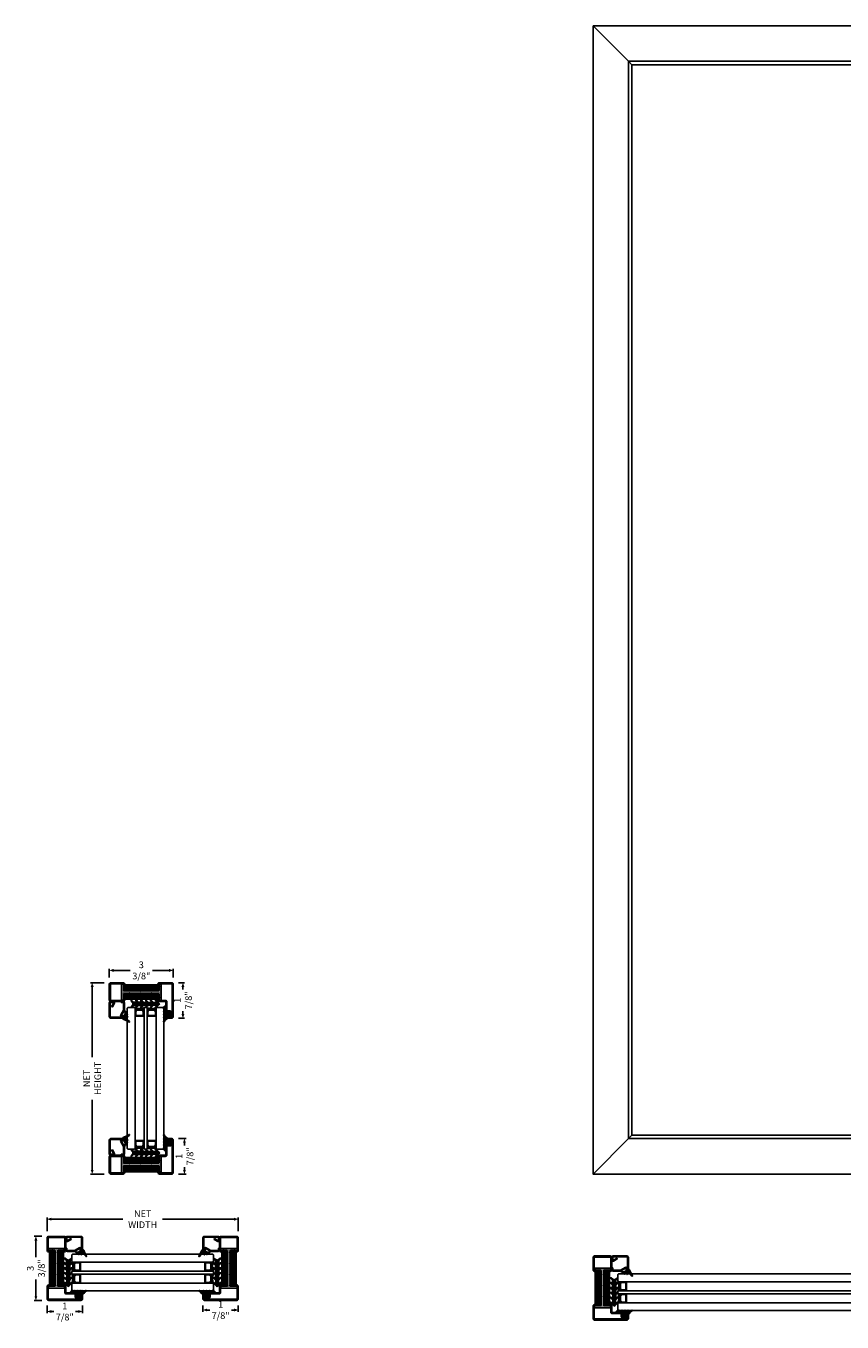
# Model space of a CAD drawing. Units: inches. Extents: x -119 to 245, y -777 to -90.
# Drawn here: x -117 to -74, y -166 to -99 of the extents above; entities that cross this region are included whole.
import ezdxf

# ---------------------------------------------------------------- set-up
doc = ezdxf.new("R2010")
doc.units = ezdxf.units.IN
doc.header["$LTSCALE"] = 0.35
doc.header["$MEASUREMENT"] = 0
doc.header["$PDMODE"] = 34
for name, color, linetype in [('GUARNIZIONI', 6, 'Continuous'), ('koty', 7, 'Continuous'), ('LINE', 7, 'Continuous'), ('Vetri', 151, 'Continuous')]:
    doc.layers.add(name, color=color, linetype=linetype)
doc.styles.add('Verdana', font='verdana.ttf', dxfattribs={"width": 0.7})
doc.dimstyles.new('Q_Fractional', dxfattribs={"dimscale": 0.35, "dimtxt": 0.25, "dimasz": 0.15625, "dimexe": 0.0625, "dimexo": 0.25, "dimgap": 0.05, "dimtad": 0, "dimdec": 4, "dimdsep": 46, "dimlunit": 5, "dimtxsty": 'Verdana', "dimblk": 'QArrow', "dimcen": 0.0625, "dimclrt": 256, "dimazin": 2, "dimtfac": 0.875, "dimtdec": 4, "dimtofl": 0, "dimtmove": 0, "dimatfit": 1, "dimldrblk": 'QArrow', "dimfxl": 1, "dimfrac": 2, "dimtolj": 1, "dimtzin": 0, "dimarcsym": 0})

# ---------------------------------------------------------------- blocks, each defined once
blk = doc.blocks.new('GE1006')
h = blk.add_hatch()
h.set_pattern_fill('LINE', color=256, scale=0.4, angle=45)
h.set_pattern_definition([(45, (0, 0), (-0.89803, 0.89803), [])])
h.paths.add_polyline_path([(1.2, 1.2), (1.8, 1.2, 0.414214), (1.9, 1.3), (1.9, 1.6, -0.999924), (2.7, 1.6), (2.7, 1.3, 0.414214), (2.8, 1.2), (3.4, 1.2, 0.414214), (3.5, 1.3), (3.5, 1.5, -0.778897), (4.4, 1.8, 0.166784), (4.6, 1.5), (4.8, 1.5, 0.414414), (5.8, 2.5), (5.8, 4.5, 0.22557), (4.3, 6), (4, 6, -0.432857), (3.5, 6.6, -0.193601), (4, 7.1, 0.086876), (8, 11.2, -0.882156), (8.8, 10.9), (7.8, 7.1, 0.513713), (7.8, 6.4), (8.6, 6, -0.574174), (8.6, 5.5), (8.2, 5.2, 0.810074), (8.2, 4.3), (8.6, 4, -0.573767), (8.6, 3.5), (8.2, 3.2, 0.810074), (8.2, 2.3), (8.6, 2, -0.573767), (8.6, 1.5), (8.2, 1.2, 0.810074), (8.2, 0.3), (8.6, 0, -0.573767), (8.6, -0.5), (8.2, -0.8, 0.810074), (8.2, -1.7), (8.6, -2, -0.573711), (8.6, -2.5), (8.2, -2.8, 0.810074), (8.2, -3.7), (8.6, -4, -0.573767), (8.6, -4.5), (8.2, -4.8, 0.810074), (8.2, -5.7), (8.6, -6, -0.573767), (8.6, -6.5), (8.2, -6.8, 0.810074), (8.2, -7.7), (8.6, -8, -0.574174), (8.6, -8.5), (7.1, -9.8), (6.1, -9.8, -0.414214), (5.8, -9.5), (5.8, -2.9, 0.239847), (4, -0.6), (3.8, -0.6, 0.678838), (3.6, -1.2), (3.7, -1.4, -0.678766), (3.5, -2), (3.4, -2, -0.226011), (3.1, -1.9), (1.8, -0.6, 0.19796), (1.8, -0.6), (1.3, -0.6, 0.522416), (1.1, -1), (1.6, -1.5, -0.486941), (1.3, -2), (1.2, -2, -0.151281), (0.8, -1.8), (0, -0.9, -0.019483), (0, -0.6), (0, 0.7), (0.2, 1.6, -0.911486), (1.1, 1.6), (1.1, 1.3, 0.414225)])
blk.add_lwpolyline([(8.6, -2), (8.2, -1.7, -0.810074), (8.2, -0.8), (8.6, -0.5, 0.574174), (8.6, 0), (8.2, 0.3, -0.810074), (8.2, 1.2), (8.6, 1.5, 0.574174), (8.6, 2), (8.2, 2.3, -0.810074), (8.2, 3.2), (8.6, 3.5, 0.574174), (8.6, 4), (8.2, 4.3, -0.810074), (8.2, 5.2), (8.6, 5.5, 0.574174), (8.6, 6), (7.8, 6.4, -0.513713), (7.8, 7.1), (8.8, 10.9, 0.882156), (8, 11.2, -0.086876), (4, 7.1, 0.193601), (3.5, 6.6, 0.432857), (4, 6), (4.3, 6, -0.22557), (5.8, 4.5), (5.8, 2.5, -0.414326), (4.8, 1.5), (4.6, 1.5, -0.166784), (4.4, 1.8, 0.778897), (3.5, 1.5), (3.5, 1.3, -0.414214), (3.4, 1.2), (2.8, 1.2, -0.414214), (2.7, 1.3), (2.7, 1.6, 0.999924), (1.9, 1.6), (1.9, 1.3, -0.414214), (1.8, 1.2), (1.2, 1.2, -0.414214), (1.1, 1.3), (1.1, 1.6, 0.911486), (0.2, 1.6), (0, 0.7, 0.056271), (0, 0.7), (0, -0.6, 0.019483), (0, -0.9), (0.8, -1.8, 0.151281), (1.2, -2), (1.3, -2, 0.486941), (1.6, -1.5), (1.1, -1), (1.1, -1, -0.522416), (1.3, -0.6), (1.8, -0.6, -0.19796), (1.8, -0.6), (3.1, -1.9, 0.226011), (3.4, -2), (3.5, -2, 0.678766), (3.7, -1.4), (3.6, -1.2, -0.678838), (3.8, -0.6), (4, -0.6, -0.239847), (5.8, -2.9), (5.8, -9.5, 0.414214), (6.1, -9.8), (7.1, -9.8), (8.6, -8.5, 0.574174), (8.6, -8), (8.2, -7.7, -0.810074), (8.2, -6.8), (8.6, -6.5, 0.574174), (8.6, -6), (8.2, -5.7, -0.810074), (8.2, -4.8), (8.6, -4.5, 0.574174), (8.6, -4), (8.2, -3.7, -0.810074), (8.2, -2.8), (8.6, -2.5, 0.574174), (8.6, -2)], format="xyb")
blk = doc.blocks.new('P1007')
h = blk.add_hatch()
h.set_pattern_fill('LINE', color=9, scale=0.2, angle=45, style=0)
h.set_pattern_definition([(45, (-1919.1012, -1696.1849), (-0.4490128, 0.4490128), [])])
edge = h.paths.add_edge_path()
edge.add_arc((-16.7, 18.5), 0.5, -30, 90, ccw=False)
edge.add_line((-16.3, 18.2), (-19.8, 12.2))
edge.add_arc((-18.3, 11.3), 1.7, 150, 180)
edge.add_line((-20, 11.3), (-20, 1.7))
edge.add_arc((-18.3, 1.7), 1.7, 180, 270)
edge.add_line((-18.3, 0), (-15.8, 0))
edge.add_line((-15.8, 0), (-15.8, 1.2))
edge.add_line((-15.8, 1.2), (-18.3, 1.2))
edge.add_arc((-18.3, 1.7), 0.5, 180, 270, ccw=False)
edge.add_line((-18.8, 1.7), (-18.8, 11.3))
edge.add_arc((-18.3, 11.3), 0.5, 150, 180, ccw=False)
edge.add_line((-18.7, 11.6), (-15.2, 17.6))
edge.add_arc((-16.7, 18.5), 1.7, 330, 450)
edge.add_line((-16.7, 20.2), (-18.5, 20.2))
edge.add_arc((-18.5, 20.5), 0.3, 90, 270, ccw=False)
edge.add_line((-18.5, 20.8), (-1.7, 20.8))
edge.add_arc((-1.7, 20.3), 0.5, 0, 90, ccw=False)
edge.add_line((-1.2, 20.3), (-1.2, 1.7))
edge.add_arc((-1.7, 1.7), 0.5, -90, 0, ccw=False)
edge.add_line((-1.7, 1.2), (-5.5, 1.2))
edge.add_arc((-5.5, 1.5), 0.3, 150, 270, ccw=False)
edge.add_line((-5.8, 1.7), (-3, 6.5))
edge.add_line((-3, 6.5), (-4, 7.1))
edge.add_line((-4, 7.1), (-6.8, 2.2))
edge.add_arc((-5.5, 1.5), 1.5, 150, 270)
edge.add_line((-5.5, 0), (-1.7, 0))
edge.add_arc((-1.7, 1.7), 1.7, 270, 360)
edge.add_line((0, 1.7), (0, 20.3))
edge.add_arc((-1.7, 20.3), 1.7, 0, 90)
edge.add_line((-1.7, 22), (-18.5, 22))
edge.add_arc((-18.5, 20.5), 1.5, 90, 270)
edge.add_line((-18.5, 19), (-16.7, 19))
blk.add_lwpolyline([(-16.7, 19, -0.57735), (-16.3, 18.2), (-19.8, 12.2, 0.131652), (-20, 11.3), (-20, 1.7, 0.414214), (-18.3, 0), (-15.8, 0), (-15.8, 1.2), (-18.3, 1.2, -0.414214), (-18.8, 1.7), (-18.8, 11.3, -0.131652), (-18.7, 11.6), (-15.2, 17.6, 0.57735), (-16.7, 20.2), (-18.5, 20.2, -1), (-18.5, 20.8), (-1.7, 20.8, -0.414214), (-1.2, 20.3), (-1.2, 1.7, -0.414214), (-1.7, 1.2), (-5.5, 1.2, -0.57735), (-5.8, 1.7), (-3, 6.5), (-4, 7.1), (-6.8, 2.2, 0.57735), (-5.5, 0), (-1.7, 0, 0.414214), (0, 1.7), (0, 20.3, 0.414214), (-1.7, 22), (-18.5, 22, 1), (-18.5, 19)], format="xyb", close=True)
blk = doc.blocks.new('GE1011')
h = blk.add_hatch()
h.set_pattern_fill('LINE', color=256, scale=0.2, angle=45)
h.set_pattern_definition([(45, (-2270.10774, -1067.6719), (-0.4490128, 0.4490128), [])])
edge = h.paths.add_edge_path()
edge.add_arc((1, -5.4), 3.04, 199.5684, 222.5519, ccw=False)
edge.add_line((-1.9, -6.5), (-2, -5.9))
edge.add_arc((-9.3, -7.6), 7.5, 13.6954, 14.0602)
edge.add_line((-2, -5.8), (-2.2, -5.1))
edge.add_arc((-3.7, -5.5), 1.5, 14.0308, 89.2478)
edge.add_arc((-3.6, -3.5), 0.532, 209.6186, 269.2677, ccw=False)
edge.add_arc((-3.8, -3.5), 0.343, 87.63, 222.7581, ccw=False)
edge.add_line((-3.8, -3.1), (-2.3, -3))
edge.add_arc((-2.3, -2.8), 0.25, 271.9831, 360)
edge.add_line((-2, -2.8), (-2, -1.1))
edge.add_arc((-2.3, -1.1), 0.25, 0, 90)
edge.add_line((-2.3, -0.8), (-3.9, -0.8))
edge.add_arc((-3.9, -0.2), 0.6, 180, 270, ccw=False)
edge.add_arc((-3.9, -0.2), 0.6, 90, 180, ccw=False)
edge.add_line((-3.9, 0.4), (-2, 0.4))
edge.add_arc((-2, 0.6), 0.25, 270, 347.0288)
edge.add_arc((-3.5, 1), 1.81, 347.0288, 397.8284)
edge.add_arc((-2.3, 1.9), 0.25, 37.8284, 49.3185)
edge.add_line((-2.1, 2.1), (-6.9, 6.2))
edge.add_arc((-6.5, 6.5), 0.455, 80.1828, 222.6181, ccw=False)
edge.add_arc((-13.6, -9.3), 17.7, 54.8152, 66.3116, ccw=False)
edge.add_line((-3.4, 5.2), (1.6, 3.1))
edge.add_arc((1.1, 2.4), 0.883, 12.1732, 54.3598, ccw=False)
edge.add_arc((-3.5, 2), 5.47, -4.9231, 6.5521, ccw=False)
edge.add_arc((1.6, 1.7), 0.473, 268.6622, 331.6633, ccw=False)
edge.add_line((1.6, 1.2), (0, 1.2))
edge.add_line((0, 1.2), (0, -1.3))
edge.add_line((0, -1.3), (0.7, -1.3))
edge.add_arc((0.7, -1.5), 0.277, -38.7159, 84.8026, ccw=False)
edge.add_arc((3.1, -5.1), 3.99, 122.5698, 214.9391)
edge.add_arc((-0.7, -7.6), 0.554, -31.7723, 25.7674, ccw=False)
edge.add_arc((-0.5, -7.7), 0.393, 243.6473, 325.7157, ccw=False)
edge.add_line((-0.7, -8), (-1.3, -7.5))
blk.add_lwpolyline([(-1.3, -7.5, -0.100622), (-1.9, -6.5), (-2, -5.9, 0.001592), (-2, -5.8), (-2.2, -5.1, 0.340511), (-3.6, -4, -0.266309), (-4.1, -3.7, -0.668987), (-3.8, -3.1), (-2.3, -3, 0.404112), (-2, -2.8), (-2, -1.1, 0.414214), (-2.3, -0.8), (-3.9, -0.8, -0.414214), (-4.5, -0.2), (-4.5, -0.2, -0.414214), (-3.9, 0.4), (-2, 0.4, 0.349356), (-1.8, 0.6, 0.225358), (-2.1, 2.1, 0.050177), (-2.1, 2.1), (-6.9, 6.2, -0.716163), (-6.5, 6.9, -0.050204), (-3.4, 5.2), (1.6, 3.1, -0.186181), (2, 2.6, -0.050112), (2, 1.5, -0.282034), (1.6, 1.2), (0, 1.2), (0, -1.3), (0.7, -1.3, -0.598005), (0.9, -1.7, 0.426378), (-0.2, -7.3, -0.256476), (-0.2, -7.9, -0.374225), (-0.7, -8), (-1.3, -7.5)], format="xyb")
blk = doc.blocks.new('GE1007TT')
h = blk.add_hatch()
h.set_pattern_fill('LINE', color=256, scale=0.2, angle=45)
h.set_pattern_definition([(45, (-1851.9636, -1183.2788), (-0.4490128, 0.4490128), [])])
edge = h.paths.add_edge_path()
edge.add_arc((0, -3), 3, 50.3378, 129.6622, ccw=False)
edge.add_line((1.9, -0.7), (4.2, -2.6))
edge.add_arc((4.5, -2.2), 0.5, 230.3378, 405.054)
edge.add_line((4.9, -1.8), (2.6, 0.4))
edge.add_arc((3.3, 1.1), 1, 181.1392, 225.054, ccw=False)
edge.add_line((2.3, 1.1), (2.3, 5.1))
edge.add_arc((2.5, 5.1), 0.19, 50.2974, 181.1392, ccw=False)
edge.add_line((2.6, 5.2), (4.2, 3.9))
edge.add_arc((4.5, 4.3), 0.5, 230.2974, 405.0501)
edge.add_line((4.9, 4.6), (2.5, 7))
edge.add_arc((3.2, 7.7), 1, 181.1392, 225.0501, ccw=False)
edge.add_line((2.2, 7.7), (2.1, 11.7))
edge.add_arc((2.3, 11.7), 0.19, 50.3445, 181.1392, ccw=False)
edge.add_line((2.4, 11.8), (4.2, 10.4))
edge.add_arc((4.5, 10.8), 0.5, 230.3445, 405.0474)
edge.add_line((4.9, 11.1), (2.4, 13.6))
edge.add_arc((3.1, 14.3), 1, 181.1392, 225.0474, ccw=False)
edge.add_line((2.1, 14.3), (2, 18.3))
edge.add_arc((2.2, 18.3), 0.19, 50.3848, 181.1392, ccw=False)
edge.add_line((2.3, 18.4), (4.2, 16.9))
edge.add_arc((4.5, 17.3), 0.498, 230.3848, 405.045)
edge.add_line((4.9, 17.6), (2.2, 20.2))
edge.add_arc((3, 20.9), 1, 181.1392, 225.045, ccw=False)
edge.add_line((2, 20.9), (1.9, 24.9))
edge.add_arc((2.1, 24.9), 0.19, 50.977, 181.1392, ccw=False)
edge.add_line((2.2, 25), (4.2, 23.4))
edge.add_arc((4.5, 23.7), 0.484, 230.977, 405)
edge.add_line((4.9, 24.1), (2.1, 26.8))
edge.add_arc((2.8, 27.5), 1, 181.1392, 225, ccw=False)
edge.add_line((1.8, 27.5), (1.7, 31.4))
edge.add_arc((1.9, 31.4), 0.19, 50.5048, 181.1392, ccw=False)
edge.add_line((2.1, 31.6), (4.2, 29.8))
edge.add_arc((4.5, 30.2), 0.495, 230.5048, 405.0285)
edge.add_line((4.9, 30.6), (0.7, 34.7))
edge.add_arc((0, 34), 1, 45.0285, 134.9715)
edge.add_line((-0.7, 34.7), (-4.9, 30.6))
edge.add_arc((-4.5, 30.2), 0.495, 134.9715, 309.4952)
edge.add_line((-4.2, 29.8), (-2.1, 31.6))
edge.add_arc((-1.9, 31.4), 0.19, -1.1392, 129.4952, ccw=False)
edge.add_line((-1.7, 31.4), (-1.8, 27.5))
edge.add_arc((-2.8, 27.5), 1, 315, 358.8608, ccw=False)
edge.add_line((-2.1, 26.8), (-4.9, 24.1))
edge.add_arc((-4.5, 23.7), 0.484, 135, 309.023)
edge.add_line((-4.2, 23.4), (-2.2, 25))
edge.add_arc((-2.1, 24.9), 0.19, -1.1392, 129.023, ccw=False)
edge.add_line((-1.9, 24.9), (-2, 20.9))
edge.add_arc((-3, 20.9), 1, 314.955, 358.8608, ccw=False)
edge.add_line((-2.2, 20.2), (-4.9, 17.6))
edge.add_arc((-4.5, 17.3), 0.498, 134.955, 309.6152)
edge.add_line((-4.2, 16.9), (-2.3, 18.4))
edge.add_arc((-2.2, 18.3), 0.19, -1.1392, 129.6152, ccw=False)
edge.add_line((-2, 18.3), (-2.1, 14.3))
edge.add_arc((-3.1, 14.3), 1, 314.9526, 358.8608, ccw=False)
edge.add_line((-2.4, 13.6), (-4.9, 11.1))
edge.add_arc((-4.5, 10.8), 0.5, 134.9526, 309.6555)
edge.add_line((-4.2, 10.4), (-2.4, 11.8))
edge.add_arc((-2.3, 11.7), 0.19, -1.1392, 129.6555, ccw=False)
edge.add_line((-2.1, 11.7), (-2.2, 7.7))
edge.add_arc((-3.2, 7.7), 1, 314.9499, 358.8608, ccw=False)
edge.add_line((-2.5, 7), (-4.9, 4.6))
edge.add_arc((-4.5, 4.3), 0.5, 134.9499, 309.7026)
edge.add_line((-4.2, 3.9), (-2.6, 5.2))
edge.add_arc((-2.5, 5.1), 0.19, -1.1392, 129.7026, ccw=False)
edge.add_line((-2.3, 5.1), (-2.3, 1.1))
edge.add_arc((-3.3, 1.1), 1, 314.946, 358.8608, ccw=False)
edge.add_line((-2.6, 0.4), (-4.9, -1.8))
edge.add_arc((-4.5, -2.2), 0.5, 134.946, 309.6622)
edge.add_line((-4.2, -2.6), (-1.9, -0.7))
blk.add_lwpolyline([(-1.9, -0.7, -0.360635), (1.9, -0.7), (4.2, -2.6, 0.954921), (4.9, -1.8), (2.6, 0.4, -0.193994), (2.3, 1.1), (2.3, 5.1, -0.642246), (2.6, 5.2), (4.2, 3.9, 0.955226), (4.9, 4.6), (2.5, 7, -0.193977), (2.2, 7.7), (2.1, 11.7, -0.641956), (2.4, 11.8), (4.2, 10.4, 0.954811), (4.9, 11.1), (2.4, 13.6, -0.193965), (2.1, 14.3), (2, 18.3, -0.641708), (2.3, 18.4), (4.2, 16.9, 0.954455), (4.9, 17.6), (2.2, 20.2, -0.193954), (2, 20.9), (1.9, 24.9, -0.638066), (2.2, 25), (4.2, 23.4, 0.949155), (4.9, 24.1), (2.1, 26.8, -0.19375), (1.8, 27.5), (1.7, 31.4, -0.640969), (2.1, 31.6), (4.2, 29.8, 0.953317), (4.9, 30.6), (0.7, 34.7, 0.413922), (-0.7, 34.7), (-4.9, 30.6, 0.953317), (-4.2, 29.8), (-2.1, 31.6, -0.640969), (-1.7, 31.4), (-1.8, 27.5, -0.19375), (-2.1, 26.8), (-4.9, 24.1, 0.949155), (-4.2, 23.4), (-2.2, 25, -0.638066), (-1.9, 24.9), (-2, 20.9, -0.193954), (-2.2, 20.2), (-4.9, 17.6, 0.954455), (-4.2, 16.9), (-2.3, 18.4, -0.641708), (-2, 18.3), (-2.1, 14.3, -0.193965), (-2.4, 13.6), (-4.9, 11.1, 0.954811), (-4.2, 10.4), (-2.4, 11.8, -0.641956), (-2.1, 11.7), (-2.2, 7.7, -0.193977), (-2.5, 7), (-4.9, 4.6, 0.955226), (-4.2, 3.9), (-2.6, 5.2, -0.642246), (-2.3, 5.1), (-2.3, 1.1, -0.193994), (-2.6, 0.4), (-4.9, -1.8, 0.954921), (-4.2, -2.6)], format="xyb", close=True)
blk = doc.blocks.new('P1301')
h = blk.add_hatch()
h.set_pattern_fill('LINE', color=9, scale=0.2, angle=45)
h.set_pattern_definition([(45, (-1590.89494, -1786.4684), (-0.4490128, 0.4490128), [])])
h.paths.add_polyline_path([(47, -8), (47, -2, 0.4142136), (45, 0), (2, 0, 0.4142136), (0, -2), (0, -18.5, 0.4142136), (2, -20.5), (8.5, -20.5, -0.4142136), (9, -21), (9, -26.3), (10.5, -26.3), (10.5, -21, 0.4142136), (8.5, -19), (2, -19, -0.4142136), (1.5, -18.5), (1.5, -2, -0.4142136), (2, -1.5), (45, -1.5, -0.4142136), (45.5, -2), (45.5, -8, -1), (44.5, -8), (44.5, -4.5, 0.4142136), (42.5, -2.5), (39.5, -2.5, 0.4142136), (37.5, -4.5), (37.5, -8, -0.4142136), (37, -8.5), (25.5, -8.5, 0.4142136), (23.5, -10.5), (23.5, -18.5, -0.4142136), (23, -19), (16.5, -19, 0.4142136), (14.5, -21), (14.5, -26.3), (16, -26.3), (16, -21, -0.4142136), (16.5, -20.5), (23, -20.5, 0.4142136), (25, -18.5), (25, -10.5, -0.4142136), (25.5, -10), (37, -10, 0.4142136), (39, -8), (39, -4.5, -0.4142136), (39.5, -4), (42.5, -4, -0.4142136), (43, -4.5), (43, -8, 1)])
h.paths.add_polyline_path([(25, -66.5, 0.4142136), (23, -64.5), (16.5, -64.5, -0.4142136), (16, -64), (16, -58.7), (14.5, -58.7), (14.5, -64, 0.4142136), (16.5, -66), (23, -66, -0.4142136), (23.5, -66.5), (23.5, -83, -0.4142136), (23, -83.5), (2, -83.5, -0.4142136), (1.5, -83), (1.5, -66.5, -0.4142136), (2, -66), (8.5, -66, 0.4142136), (10.5, -64), (10.5, -58.7), (9, -58.7), (9, -64, -0.4142136), (8.5, -64.5), (2, -64.5, 0.4142136), (0, -66.5), (0, -83, 0.4142136), (2, -85), (23, -85, 0.4142136), (25, -83)])
h = blk.add_hatch()
h.set_pattern_fill('DOTS', color=8, scale=0.4)
h.set_pattern_definition([(0, (-1590.89494, -1786.4684), (0.3175, 0.635), [0, -0.635])])
h.paths.add_polyline_path([(14.25, -19), (22.25, -19, 0.4142136), (23.25, -18, 1.118034), (22.25, -16), (2.75, -16, 0.4142136), (1.75, -17, 1.118034), (2.75, -19), (10.75, -19), (10.75, -66), (2.75, -66, 0.4142136), (1.75, -67, 1.118034), (2.75, -69), (22.25, -69, 0.4142136), (23.25, -68, 1.118034), (22.25, -66), (14.25, -66)])
h = blk.add_hatch()
h.set_pattern_fill('ANSI31', color=30, scale=0.4, angle=90, style=0)
h.set_pattern_definition([(135, (-1590.895, -1786.4684), (-0.8980256, -0.8980256), [])])
h.paths.add_polyline_path([(3, -20.5), (8.5, -20.5, -0.4142136), (9, -21), (9, -26.3), (10.5, -26.3), (10.5, -21, 0.4142136), (8.5, -19), (10.25, -19, -0.4142136), (10.75, -19.5), (10.75, -65.5, -0.4142136), (10.25, -66), (8.5, -66, 0.4142136), (10.5, -64), (10.5, -58.7), (9, -58.7), (9, -64, -0.4142136), (8.5, -64.5), (3, -64.5)])
h.paths.add_polyline_path([(14.25, -19.5, -0.4142136), (14.75, -19), (16.5, -19, 0.4142136), (14.5, -21), (14.5, -26.3), (16, -26.3), (16, -21, -0.4142136), (16.5, -20.5), (22, -20.5), (22, -64.5), (16.5, -64.5, -0.4142136), (16, -64), (16, -58.7), (14.5, -58.7), (14.5, -64, 0.4142136), (16.5, -66), (14.75, -66, -0.4142136), (14.25, -65.5)])
at = {"color": 30}
for p, q in [((3, -20.5), (3, -64.5)), ((22, -20.5), (22, -64.5))]:
    blk.add_line(p, q, dxfattribs=at)
for points in [[(10.5, -26.3), (10.5, -21, 0.4142136), (8.5, -19), (2, -19, -0.4142136), (1.5, -18.5), (1.5, -2, -0.4142136), (2, -1.5), (45, -1.5, -0.4142136), (45.5, -2), (45.5, -8, -1), (44.5, -8), (44.5, -4.5, 0.4142136), (42.5, -2.5), (39.5, -2.5, 0.4142136), (37.5, -4.5), (37.5, -8, -0.4142136), (37, -8.5), (25.5, -8.5, 0.4142136), (23.5, -10.5), (23.5, -18.5, -0.4142136), (23, -19), (16.5, -19, 0.4142136), (14.5, -21), (14.5, -26.3), (16, -26.3), (16, -21, -0.4142136), (16.5, -20.5), (23, -20.5, 0.4142136), (25, -18.5), (25, -10.5, -0.4142136), (25.5, -10), (37, -10, 0.4142136), (39, -8), (39, -4.5, -0.4142136), (39.5, -4), (42.5, -4, -0.4142136), (43, -4.5), (43, -8, 1), (47, -8), (47, -2, 0.4142136), (45, 0), (2, 0, 0.4142136), (0, -2), (0, -18.5, 0.4142136), (2, -20.5), (8.5, -20.5, -0.4142136), (9, -21), (9, -26.3)], [(2, -66, 0.4142136), (1.5, -66.5), (1.5, -83, 0.4142136), (2, -83.5), (23, -83.5, 0.4142136), (23.5, -83), (23.5, -66.5, 0.4142136), (23, -66), (16.5, -66, -0.4142136), (14.5, -64), (14.5, -58.7), (16, -58.7), (16, -64, 0.4142136), (16.5, -64.5), (23, -64.5, -0.4142136), (25, -66.5), (25, -83, -0.4142136), (23, -85), (2, -85, -0.4142136), (0, -83), (0, -66.5, -0.4142136), (2, -64.5), (8.5, -64.5, 0.4142136), (9, -64), (9, -58.7), (10.5, -58.7), (10.5, -64, -0.4142136), (8.5, -66)]]:
    blk.add_lwpolyline(points, format="xyb", close=True)
at = {"color": 1}
blk.add_lwpolyline([(2.75, -69, -0.4142136), (1.75, -68), (1.75, -67, -0.4142136), (2.75, -66), (10.25, -66, 0.4142136), (10.75, -65.5), (10.75, -19.5, 0.4142136), (10.25, -19), (2.75, -19, -0.4142136), (1.75, -18), (1.75, -17, -0.4142136), (2.75, -16), (22.25, -16, -0.4142136), (23.25, -17), (23.25, -18, -0.4142136), (22.25, -19), (14.75, -19, 0.4142136), (14.25, -19.5), (14.25, -65.5, 0.4142136), (14.75, -66), (22.25, -66, -0.4142136), (23.25, -67), (23.25, -68, -0.4142136), (22.25, -69)], format="xyb", close=True, dxfattribs=at)
blk = doc.blocks.new('QArrow')
blk.add_solid([(-1, 0.35), (-1, -0.35), (0, 0)])
blk = doc.blocks.new('*D82')
at = {"layer": 'Defpoints', "color": 0}
for p in [(-115.463, -161.972), (-116.128, -165.319), (-115.463, -165.319)]:
    blk.add_point(p, dxfattribs=at)
at = {"layer": 'LINE', "color": 0, "lineweight": -2}
for p, q in [((-115.813, -161.972), (-116.215, -161.972)), ((-116.128, -162.191), (-116.128, -163.069)), ((-116.128, -165.1), (-116.128, -164.223)), ((-115.813, -165.319), (-116.215, -165.319))]:
    blk.add_line(p, q, dxfattribs=at)
at = {"layer": 'LINE', "color": 0, "lineweight": -2, "xscale": 0.2187499999999998, "yscale": 0.2187499999999998, "zscale": 0.2187499999999998}
for p, rotation in [((-116.128, -161.972), 90), ((-116.128, -165.319), 270)]:
    blk.add_blockref('QArrow', p, dxfattribs=dict(at, rotation=rotation))
at = {"layer": 'LINE', "insert": (-116.128, -163.646), "char_height": 0.35, "attachment_point": 5, "rotation": 90, "style": 'Verdana'}
blk.add_mtext('\\A1;3 3/8"', dxfattribs=at)
blk = doc.blocks.new('*D83')
at = {"layer": 'Defpoints', "color": 0}
for p in [(-105.542, -161.076), (-115.542, -162.051), (-105.542, -162.051)]:
    blk.add_point(p, dxfattribs=at)
at = {"layer": 'LINE', "color": 0, "lineweight": -2}
for p, q in [((-115.542, -161.701), (-115.542, -160.988)), ((-115.323, -161.076), (-111.573, -161.076)), ((-105.761, -161.076), (-109.512, -161.076)), ((-105.542, -161.701), (-105.542, -160.988))]:
    blk.add_line(p, q, dxfattribs=at)
at = {"layer": 'LINE', "color": 0, "lineweight": -2, "xscale": 0.2187499999999998, "yscale": 0.2187499999999998, "zscale": 0.2187499999999998, "rotation": 180}
blk.add_blockref('QArrow', (-115.542, -161.076), dxfattribs=at)
at = {"layer": 'LINE', "color": 0, "lineweight": -2, "xscale": 0.2187499999999998, "yscale": 0.2187499999999998, "zscale": 0.2187499999999998}
blk.add_blockref('QArrow', (-105.542, -161.076), dxfattribs=at)
at = {"layer": 'LINE', "insert": (-110.542, -161.076), "char_height": 0.35, "attachment_point": 5, "style": 'Verdana'}
blk.add_mtext('\\A1;NET WIDTH', dxfattribs=at)
blk = doc.blocks.new('*D84')
at = {"layer": 'Defpoints', "color": 0}
for p in [(-115.542, -165.24), (-113.692, -165.24), (-113.692, -165.901)]:
    blk.add_point(p, dxfattribs=at)
at = {"layer": 'LINE', "color": 0, "lineweight": -2}
for p, q in [((-115.542, -165.59), (-115.542, -165.988)), ((-115.323, -165.901), (-115.185, -165.901)), ((-113.91, -165.901), (-114.049, -165.901)), ((-113.692, -165.59), (-113.692, -165.988))]:
    blk.add_line(p, q, dxfattribs=at)
at = {"layer": 'LINE', "color": 0, "lineweight": -2, "xscale": 0.2187499999999998, "yscale": 0.2187499999999998, "zscale": 0.2187499999999998, "rotation": 180}
blk.add_blockref('QArrow', (-115.542, -165.901), dxfattribs=at)
at = {"layer": 'LINE', "color": 0, "lineweight": -2, "xscale": 0.2187499999999998, "yscale": 0.2187499999999998, "zscale": 0.2187499999999998}
blk.add_blockref('QArrow', (-113.692, -165.901), dxfattribs=at)
at = {"layer": 'LINE', "insert": (-114.617, -165.901), "char_height": 0.35, "attachment_point": 5, "style": 'Verdana'}
blk.add_mtext('\\A1;1 7/8"', dxfattribs=at)
blk = doc.blocks.new('*D85')
at = {"layer": 'Defpoints', "color": 0}
for p in [(-107.393, -165.24), (-105.542, -165.24), (-105.542, -165.822)]:
    blk.add_point(p, dxfattribs=at)
at = {"layer": 'LINE', "color": 0, "lineweight": -2}
for p, q in [((-107.393, -165.59), (-107.393, -165.91)), ((-107.174, -165.822), (-107.035, -165.822)), ((-105.761, -165.822), (-105.9, -165.822)), ((-105.542, -165.59), (-105.542, -165.91))]:
    blk.add_line(p, q, dxfattribs=at)
at = {"layer": 'LINE', "color": 0, "lineweight": -2, "xscale": 0.2187499999999998, "yscale": 0.2187499999999998, "zscale": 0.2187499999999998, "rotation": 180}
blk.add_blockref('QArrow', (-107.393, -165.822), dxfattribs=at)
at = {"layer": 'LINE', "color": 0, "lineweight": -2, "xscale": 0.2187499999999998, "yscale": 0.2187499999999998, "zscale": 0.2187499999999998}
blk.add_blockref('QArrow', (-105.542, -165.822), dxfattribs=at)
at = {"layer": 'LINE', "insert": (-106.467, -165.822), "char_height": 0.35, "attachment_point": 5, "style": 'Verdana'}
blk.add_mtext('\\A1;1 7/8"', dxfattribs=at)
blk = doc.blocks.new('*D87')
at = {"layer": 'Defpoints', "color": 0}
for p in [(-113.184, -148.717), (-112.209, -148.717), (-112.209, -158.717)]:
    blk.add_point(p, dxfattribs=at)
at = {"layer": 'LINE', "color": 0, "lineweight": -2}
for p, q in [((-112.559, -148.717), (-113.272, -148.717)), ((-113.184, -148.936), (-113.184, -152.603)), ((-113.184, -158.498), (-113.184, -154.831)), ((-112.559, -158.717), (-113.272, -158.717))]:
    blk.add_line(p, q, dxfattribs=at)
at = {"layer": 'LINE', "color": 0, "lineweight": -2, "xscale": 0.2187499999999998, "yscale": 0.2187499999999998, "zscale": 0.2187499999999998}
for p, rotation in [((-113.184, -148.717), 90), ((-113.184, -158.717), 270)]:
    blk.add_blockref('QArrow', p, dxfattribs=dict(at, rotation=rotation))
at = {"layer": 'LINE', "insert": (-113.184, -153.717), "char_height": 0.35, "attachment_point": 5, "rotation": 90, "style": 'Verdana'}
blk.add_mtext('\\A1;NET HEIGHT', dxfattribs=at)
blk = doc.blocks.new('*D88')
at = {"layer": 'Defpoints', "color": 0}
for p in [(-109.02, -156.867), (-108.359, -156.867), (-109.02, -158.717)]:
    blk.add_point(p, dxfattribs=at)
at = {"layer": 'LINE', "color": 0, "lineweight": -2}
for p, q in [((-108.67, -156.867), (-108.272, -156.867)), ((-108.359, -157.085), (-108.359, -157.224)), ((-108.359, -158.498), (-108.359, -158.36)), ((-108.67, -158.717), (-108.272, -158.717))]:
    blk.add_line(p, q, dxfattribs=at)
at = {"layer": 'LINE', "color": 0, "lineweight": -2, "xscale": 0.2187499999999998, "yscale": 0.2187499999999998, "zscale": 0.2187499999999998}
for p, rotation in [((-108.359, -156.867), 90), ((-108.359, -158.717), 270)]:
    blk.add_blockref('QArrow', p, dxfattribs=dict(at, rotation=rotation))
at = {"layer": 'LINE', "insert": (-108.359, -157.792), "char_height": 0.35, "attachment_point": 5, "rotation": 90, "style": 'Verdana'}
blk.add_mtext('\\A1;1 7/8"', dxfattribs=at)
blk = doc.blocks.new('*D89')
at = {"layer": 'Defpoints', "color": 0}
for p in [(-109.02, -148.717), (-108.438, -148.717), (-109.02, -150.568)]:
    blk.add_point(p, dxfattribs=at)
at = {"layer": 'LINE', "color": 0, "lineweight": -2}
for p, q in [((-108.67, -148.717), (-108.35, -148.717)), ((-108.438, -148.936), (-108.438, -149.075)), ((-108.438, -150.349), (-108.438, -150.21)), ((-108.67, -150.568), (-108.35, -150.568))]:
    blk.add_line(p, q, dxfattribs=at)
at = {"layer": 'LINE', "color": 0, "lineweight": -2, "xscale": 0.2187499999999998, "yscale": 0.2187499999999998, "zscale": 0.2187499999999998}
for p, rotation in [((-108.438, -148.717), 90), ((-108.438, -150.568), 270)]:
    blk.add_blockref('QArrow', p, dxfattribs=dict(at, rotation=rotation))
at = {"layer": 'LINE', "insert": (-108.438, -149.642), "char_height": 0.35, "attachment_point": 5, "rotation": 90, "style": 'Verdana'}
blk.add_mtext('\\A1;1 7/8"', dxfattribs=at)
blk = doc.blocks.new('*D90')
at = {"layer": 'Defpoints', "color": 0}
for p in [(-108.941, -148.074), (-112.288, -148.796), (-108.941, -148.796)]:
    blk.add_point(p, dxfattribs=at)
at = {"layer": 'LINE', "color": 0, "linetype": 'ByBlock', "lineweight": -2}
for p, q in [((-112.288, -148.446), (-112.288, -147.986)), ((-112.069, -148.074), (-111.191, -148.074)), ((-109.16, -148.074), (-110.037, -148.074)), ((-108.941, -148.446), (-108.941, -147.986))]:
    blk.add_line(p, q, dxfattribs=at)
at = {"layer": 'LINE', "color": 0, "lineweight": -2, "xscale": 0.21875, "yscale": 0.21875, "zscale": 0.21875, "rotation": 180}
blk.add_blockref('QArrow', (-112.288, -148.074), dxfattribs=at)
at = {"layer": 'LINE', "color": 0, "lineweight": -2, "xscale": 0.21875, "yscale": 0.21875, "zscale": 0.21875}
blk.add_blockref('QArrow', (-108.941, -148.074), dxfattribs=at)
at = {"layer": 'LINE', "insert": (-110.614, -148.074), "char_height": 0.35, "attachment_point": 5, "style": 'Verdana'}
blk.add_mtext('\\A1;3 3/8"', dxfattribs=at)

msp = doc.modelspace()

# ---------------------------------------------------------------- linework, layer by layer
at = {"layer": 'koty'}
for points in [[(-86.99422, -98.71713), (-86.99422, -158.71713), (-26.99422, -158.71713), (-26.99422, -98.71713), (-86.99422, -98.71713)], [(-86.99422, -98.71713), (-85.14382, -100.56752), (-84.9622, -100.74914)], [(-85.14382, -156.86673), (-85.14382, -100.56752)], [(-28.84461, -100.56752), (-85.14382, -100.56752)], [(-84.9622, -156.68511), (-84.9622, -100.74914)], [(-29.02624, -100.74914), (-84.9622, -100.74914)], [(-86.99422, -158.71713), (-85.14382, -156.86673), (-84.9622, -156.68511)], [(-28.84461, -156.86673), (-85.14382, -156.86673)], [(-29.02624, -156.68511), (-84.9622, -156.68511)]]:
    msp.add_lwpolyline(points, dxfattribs=at)
at = {"layer": 'Vetri'}
for p, q in [((-111.31351, -150.01634), (-111.35288, -150.05571)), ((-111.35288, -157.37854), (-111.35288, -150.05571)), ((-110.98359, -150.01634), (-111.31351, -150.01634)), ((-110.94422, -150.05571), (-110.98359, -150.01634)), ((-110.94422, -150.05571), (-110.94422, -157.37854)), ((-110.47178, -150.05571), (-110.43241, -150.01634)), ((-110.47178, -150.05571), (-110.47178, -157.37854)), ((-110.43241, -150.01634), (-110.35367, -150.01634)), ((-110.35367, -150.01634), (-110.3143, -150.05571)), ((-110.3143, -157.37854), (-110.3143, -150.05571)), ((-109.84186, -150.05571), (-109.80249, -150.01634)), ((-109.84186, -150.05571), (-109.84186, -157.37854)), ((-109.80249, -150.01634), (-109.47257, -150.01634)), ((-109.47257, -150.01634), (-109.4332, -150.05571)), ((-109.4332, -157.37854), (-109.4332, -150.05571)), ((-111.31351, -157.41791), (-111.35288, -157.37854)), ((-110.98359, -157.41791), (-111.31351, -157.41791)), ((-110.94422, -157.37854), (-110.98359, -157.41791)), ((-110.47178, -157.37854), (-110.43241, -157.41791)), ((-110.43241, -157.41791), (-110.35367, -157.41791)), ((-110.35367, -157.41791), (-110.3143, -157.37854)), ((-109.84186, -157.37854), (-109.80249, -157.41791)), ((-109.80249, -157.41791), (-109.47257, -157.41791)), ((-109.47257, -157.41791), (-109.4332, -157.37854)), ((-114.24291, -162.94651), (-114.20354, -162.90714)), ((-114.24291, -163.27643), (-114.24291, -162.94651)), ((-114.20354, -162.90714), (-106.88071, -162.90714)), ((-106.84134, -162.94651), (-106.88071, -162.90714)), ((-106.84134, -163.27643), (-106.84134, -162.94651)), ((-114.20354, -163.3158), (-114.24291, -163.27643)), ((-114.20354, -163.78824), (-114.24291, -163.82761)), ((-114.24291, -163.82761), (-114.24291, -163.90635)), ((-114.24291, -163.90635), (-114.20354, -163.94572)), ((-106.88071, -163.3158), (-114.20354, -163.3158)), ((-106.88071, -163.78824), (-114.20354, -163.78824)), ((-106.88071, -163.3158), (-106.84134, -163.27643)), ((-106.88071, -163.78824), (-106.84134, -163.82761)), ((-106.84134, -163.90635), (-106.88071, -163.94572)), ((-106.84134, -163.82761), (-106.84134, -163.90635)), ((-114.20354, -164.41817), (-114.24291, -164.45754)), ((-114.24291, -164.45754), (-114.24291, -164.78746)), ((-114.20354, -163.94572), (-106.88071, -163.94572)), ((-106.88071, -164.41817), (-114.20354, -164.41817)), ((-106.88071, -164.41817), (-106.84134, -164.45754)), ((-106.84134, -164.45754), (-106.84134, -164.78746)), ((-85.695, -163.9732), (-85.65563, -163.93383)), ((-85.695, -164.30312), (-85.695, -163.9732)), ((-85.65563, -164.34249), (-85.695, -164.30312)), ((-85.65563, -163.93383), (-28.3328, -163.93383)), ((-28.3328, -164.34249), (-85.65563, -164.34249)), ((-114.24291, -164.78746), (-114.20354, -164.82683)), ((-114.20354, -164.82683), (-106.88071, -164.82683)), ((-106.84134, -164.78746), (-106.88071, -164.82683)), ((-85.65563, -164.81493), (-85.695, -164.8543)), ((-85.695, -164.8543), (-85.695, -164.93304)), ((-85.695, -164.93304), (-85.65563, -164.97241)), ((-28.3328, -164.81493), (-85.65563, -164.81493)), ((-85.65563, -164.97241), (-28.3328, -164.97241)), ((-85.65563, -165.44485), (-85.695, -165.48422)), ((-85.695, -165.48422), (-85.695, -165.81415)), ((-85.695, -165.81415), (-85.65563, -165.85352)), ((-28.3328, -165.44485), (-85.65563, -165.44485)), ((-85.65563, -165.85352), (-28.3328, -165.85352))]:
    msp.add_line(p, q, dxfattribs=at)
at = {"layer": 'Vetri', "color": 5}
for points in [[(-110.47178, -150.46909), (-110.94422, -150.46909), (-110.94422, -150.23287), (-110.885, -150.11476), (-110.53099, -150.11476), (-110.47178, -150.23287), (-110.47178, -150.46909)], [(-110.3143, -150.46909), (-109.84186, -150.46909), (-109.84186, -150.23287), (-109.90107, -150.11476), (-110.25508, -150.11476), (-110.3143, -150.23287), (-110.3143, -150.46909)], [(-110.47178, -156.96516), (-110.94422, -156.96516), (-110.94422, -157.20138), (-110.885, -157.31949), (-110.53099, -157.31949), (-110.47178, -157.20138), (-110.47178, -156.96516)], [(-110.3143, -156.96516), (-109.84186, -156.96516), (-109.84186, -157.20138), (-109.90107, -157.31949), (-110.25508, -157.31949), (-110.3143, -157.20138), (-110.3143, -156.96516)], [(-113.79016, -163.78824), (-113.79016, -163.3158), (-114.02638, -163.3158), (-114.14449, -163.37502), (-114.14449, -163.72903), (-114.02638, -163.78824), (-113.79016, -163.78824)], [(-107.29409, -163.78824), (-107.29409, -163.3158), (-107.05787, -163.3158), (-106.93976, -163.37502), (-106.93976, -163.72903), (-107.05787, -163.78824), (-107.29409, -163.78824)], [(-113.79016, -163.94572), (-113.79016, -164.41817), (-114.02638, -164.41817), (-114.14449, -164.35895), (-114.14449, -164.00494), (-114.02638, -163.94572), (-113.79016, -163.94572)], [(-107.29409, -163.94572), (-107.29409, -164.41817), (-107.05787, -164.41817), (-106.93976, -164.35895), (-106.93976, -164.00494), (-107.05787, -163.94572), (-107.29409, -163.94572)], [(-85.24225, -164.81493), (-85.24225, -164.34249), (-85.47847, -164.34249), (-85.59658, -164.40171), (-85.59658, -164.75572), (-85.47847, -164.81493), (-85.24225, -164.81493)], [(-85.24225, -164.97241), (-85.24225, -165.44485), (-85.47847, -165.44485), (-85.59658, -165.38564), (-85.59658, -165.03163), (-85.47847, -164.97241), (-85.24225, -164.97241)]]:
    msp.add_lwpolyline(points, dxfattribs=at)
for points in [[(-110.51115, -150.42972), (-110.90485, -150.42972), (-110.90485, -150.24219), (-110.8607, -150.15413), (-110.5553, -150.15413), (-110.51115, -150.24219)], [(-110.27493, -150.42972), (-109.88123, -150.42972), (-109.88123, -150.24219), (-109.92538, -150.15413), (-110.23078, -150.15413), (-110.27493, -150.24219)], [(-110.51115, -157.00453), (-110.90485, -157.00453), (-110.90485, -157.19206), (-110.8607, -157.28012), (-110.5553, -157.28012), (-110.51115, -157.19206)], [(-110.27493, -157.00453), (-109.88123, -157.00453), (-109.88123, -157.19206), (-109.92538, -157.28012), (-110.23078, -157.28012), (-110.27493, -157.19206)], [(-113.82953, -163.74887), (-113.82953, -163.35517), (-114.01706, -163.35517), (-114.10512, -163.39932), (-114.10512, -163.70473), (-114.01706, -163.74887)], [(-107.25472, -163.74887), (-107.25472, -163.35517), (-107.06719, -163.35517), (-106.97913, -163.39932), (-106.97913, -163.70473), (-107.06719, -163.74887)], [(-113.82953, -163.98509), (-113.82953, -164.3788), (-114.01706, -164.3788), (-114.10512, -164.33465), (-114.10512, -164.02924), (-114.01706, -163.98509)], [(-107.25472, -163.98509), (-107.25472, -164.3788), (-107.06719, -164.3788), (-106.97913, -164.33465), (-106.97913, -164.02924), (-107.06719, -163.98509)], [(-85.28162, -164.77556), (-85.28162, -164.38186), (-85.46915, -164.38186), (-85.55721, -164.42601), (-85.55721, -164.73141), (-85.46915, -164.77556)], [(-85.28162, -165.01178), (-85.28162, -165.40548), (-85.46915, -165.40548), (-85.55721, -165.36134), (-85.55721, -165.05593), (-85.46915, -165.01178)]]:
    msp.add_lwpolyline(points, close=True, dxfattribs=at)
at = {"layer": 'Vetri'}
for centre, start, end in [((-110.708, -149.25447), 250.1134112, 289.8865888), ((-110.07808, -149.25447), 250.1134112, 289.8865888), ((-110.708, -158.17978), 70.1134112, 109.8865888), ((-110.07808, -158.17978), 70.1134112, 109.8865888), ((-115.00478, -163.55202), 340.1134112, 19.8865888), ((-115.00478, -164.18195), 340.1134112, 19.8865888), ((-106.07947, -163.55202), 160.1134112, 199.8865888), ((-106.07947, -164.18195), 160.1134112, 199.8865888), ((-86.45687, -164.57871), 340.1134112, 19.8865888), ((-86.45687, -165.20863), 340.1134112, 19.8865888)]:
    msp.add_arc(centre, 0.81018, start, end, dxfattribs=at)

# ---------------------------------------------------------------- block references
at = {"yscale": 0.0393700787401575, "zscale": 0.0393700787401575}
for name, p, xscale, rotation in [('P1301', (-108.94107, -148.71713), 0.0393700787401575, 270), ('P1007', (-112.28753, -149.70138), 0.0393700787401575, 180), ('P1301', (-108.94107, -158.71713), -0.0393700787401575, 270), ('P1301', (-115.54212, -165.31895), -0.0393700787401575, 180), ('P1007', (-114.55787, -161.9725), -0.0393700787401575, 270), ('P1007', (-106.52638, -161.9725), 0.0393700787401575, 90.00000000000003), ('P1301', (-105.54212, -165.31895), 0.0393700787401575, 180), ('P1301', (-86.99422, -166.34564), -0.0393700787401575, 180), ('P1007', (-86.00996, -162.99919), -0.0393700787401575, 270)]:
    msp.add_blockref(name, p, dxfattribs=dict(at, xscale=xscale, rotation=rotation))
at = {"xscale": -0.0393700787401575, "yscale": 0.0393700787401575, "zscale": 0.0393700787401575}
msp.add_blockref('P1007', (-112.28753, -157.73287), dxfattribs=at)
at = {"layer": 'GUARNIZIONI', "yscale": 0.0393700787401575, "zscale": 0.0393700787401575}
for name, p, xscale, rotation in [('GE1007TT', (-111.04929, -149.82461), 0.0393700787401575, 270), ('GE1011', (-111.50012, -150.50846), 0.0393700787401575, 180), ('GE1006', (-109.10642, -150.32176), 0.0393700787401575, 180), ('GE1007TT', (-111.04929, -157.60964), -0.0393700787401575, 270), ('GE1007TT', (-114.43464, -163.21073), -0.0393700787401575, 180), ('GE1011', (-113.75079, -162.7599), -0.0393700787401575, 270), ('GE1011', (-107.33346, -162.7599), 0.0393700787401575, 90.00000000000003), ('GE1007TT', (-106.64961, -163.21073), 0.0393700787401575, 180), ('GE1011', (-85.20288, -163.78659), -0.0393700787401575, 270), ('GE1007TT', (-85.88673, -164.23742), -0.0393700787401575, 180), ('GE1006', (-113.93749, -165.15361), -0.0393700787401575, 270), ('GE1006', (-107.14676, -165.15361), 0.0393700787401575, 90.00000000000003), ('GE1006', (-85.38958, -166.1803), -0.0393700787401575, 270)]:
    msp.add_blockref(name, p, dxfattribs=dict(at, xscale=xscale, rotation=rotation))
at = {"layer": 'GUARNIZIONI', "xscale": -0.0393700787401575, "yscale": 0.0393700787401575, "zscale": 0.0393700787401575}
for name, p in [('GE1011', (-111.50012, -156.92579)), ('GE1006', (-109.10642, -157.11249))]:
    msp.add_blockref(name, p, dxfattribs=at)

# ---------------------------------------------------------------- dimensions: what is measured, and where the dimension line sits
at = {"layer": 'LINE'}
for base, p1, p2, override, picture, middle in [((-108.94107, -148.07374), (-112.28753, -148.79587), (-108.94107, -148.79587), {"dimscale": 1.4, "dimpost": '"', "dimarcsym": 1}, '*D90', (-110.6143, -148.07374)), ((-113.69173, -165.90086), (-115.54212, -165.24021), (-113.69173, -165.24021), {"dimscale": 1.4, "dimpost": '"'}, '*D84', (-114.61693, -165.90086)), ((-105.54212, -165.82212), (-107.39252, -165.24021), (-105.54212, -165.24021), {"dimscale": 1.4, "dimpost": '"'}, '*D85', (-106.46732, -165.82212))]:
    dim = msp.add_linear_dim(base=base, p1=p1, p2=p2, dimstyle='Q_Fractional', override=override, dxfattribs=at)
    dim.commit()
    dim.dimension.update_dxf_attribs({"geometry": picture, "text_midpoint": middle})
dim = msp.add_linear_dim(base=(-113.18433, -148.71713), p1=(-112.20879, -158.71713), p2=(-112.20879, -148.71713), angle=90, text='NET HEIGHT', dimstyle='Q_Fractional', override={"dimscale": 1.4, "dimpost": '"'}, dxfattribs=at)
dim.commit()
dim.dimension.update_dxf_attribs({"geometry": '*D87', "text_midpoint": (-113.18433, -153.71713)})
for base, p1, p2, angle, picture, middle in [((-108.4379, -148.71713), (-109.01981, -150.56752), (-109.01981, -148.71713), 90, '*D89', (-108.4379, -149.64232)), ((-108.35916, -156.86673), (-109.01981, -158.71713), (-109.01981, -156.86673), 90, '*D88', (-108.35916, -157.79193)), ((-116.127879, -165.318953), (-115.463384, -161.972496), (-115.463384, -165.318953), 270, '*D82', (-116.127879, -163.645725))]:
    dim = msp.add_linear_dim(base=base, p1=p1, p2=p2, angle=angle, dimstyle='Q_Fractional', override={"dimscale": 1.4, "dimpost": '"'}, dxfattribs=at)
    dim.commit()
    dim.dimension.update_dxf_attribs({"geometry": picture, "text_midpoint": middle})
dim = msp.add_linear_dim(base=(-105.54212, -161.07569), p1=(-115.54212, -162.05124), p2=(-105.54212, -162.05124), text='NET WIDTH', dimstyle='Q_Fractional', override={"dimscale": 1.4, "dimpost": '"'}, dxfattribs=at)
dim.commit()
dim.dimension.update_dxf_attribs({"geometry": '*D83', "text_midpoint": (-110.54212, -161.07569)})

doc.saveas('drawing.dxf')
